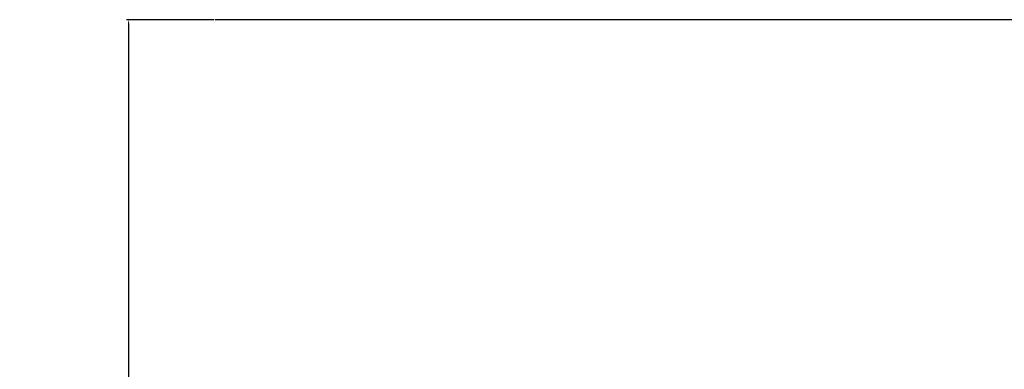
# Model space of a CAD drawing. Units: millimetres. Extents: x -824 to 6846, y -13290 to -9975.
# Drawn here: x -824 to -258, y -10686 to -10485 of the extents above; entities that cross this region are included whole.
import ezdxf

# ---------------------------------------------------------------- set-up
doc = ezdxf.new("R2010")
doc.units = ezdxf.units.MM
doc.dimstyles.new('ISO-25', dxfattribs={"dimtxt": 2.5, "dimasz": 2.5, "dimexe": 1.25, "dimexo": 0.625, "dimtad": 1, "dimtxsty": 'Standard', "dimcen": 2.5, "dimadec": 0, "dimazin": 0, "dimtfac": 1, "dimtmove": 0, "dimatfit": 3, "dimfxl": 1, "dimarcsym": 0})

# ---------------------------------------------------------------- blocks, each defined once
blk = doc.blocks.new('*D74')
at = {"color": 0, "lineweight": -2, "transparency": 16777216}
for p, q in [((-712.55, -10485.08), (-762.87, -10485.08)), ((-761.62, -10487.58), (-761.62, -13287.61)), ((-712.55, -13290.11), (-762.87, -13290.11))]:
    blk.add_line(p, q, dxfattribs=at)
at = {"color": 0, "transparency": 16777216}
for points in [[(-762.04, -10487.58), (-761.2, -10487.58), (-761.62, -10485.08)], [(-762.04, -13287.61), (-761.2, -13287.61), (-761.62, -13290.11)]]:
    blk.add_solid(points, dxfattribs=at)
at = {"layer": 'Defpoints', "color": 0, "transparency": 16777216}
for p in [(-711.92, -10485.08), (-761.62, -13290.11), (-711.92, -13290.11)]:
    blk.add_point(p, dxfattribs=at)
at = {"color": 0, "transparency": 16777216, "insert": (-791.41, -11887.59), "char_height": 50, "attachment_point": 5, "rotation": 90}
blk.add_mtext('2805,04', dxfattribs=at)

msp = doc.modelspace()

# ---------------------------------------------------------------- linework, layer by layer
at = {"color": 1}
msp.add_line((-155.252, -10485.076), (-711.922, -10485.076), dxfattribs=at)

# ---------------------------------------------------------------- dimensions: what is measured, and where the dimension line sits
dim = msp.add_linear_dim(base=(-761.619, -13290.112), p1=(-711.922, -10485.076), p2=(-711.922, -13290.112), angle=90, dimstyle='ISO-25', override={"dimtxt": 50})
dim.commit()
dim.dimension.update_dxf_attribs({"geometry": '*D74', "text_midpoint": (-791.411, -11887.594)})

doc.saveas('drawing.dxf')
